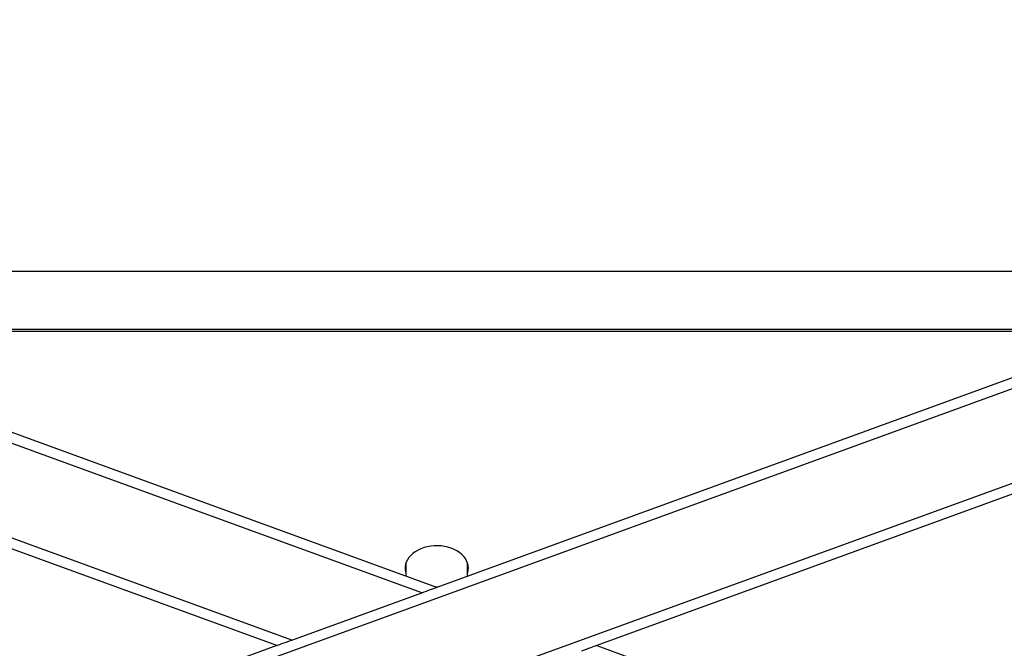
# Model space of a CAD drawing. Units: inches. Extents: x -38 to 2722, y 0 to 1774.
# Drawn here: x 422 to 458, y 147 to 170 of the extents above; entities that cross this region are included whole.
import ezdxf

# ---------------------------------------------------------------- set-up
doc = ezdxf.new("R2010")
doc.units = ezdxf.units.IN
doc.header["$LTSCALE"] = 96
doc.header["$MEASUREMENT"] = 0

# ---------------------------------------------------------------- blocks, each defined once
blk = doc.blocks.new('40K-02')
for p, q in [((-1639.768, 196.91), (-1696.768, 176.163)), ((-1639.768, 196.511), (-1734.003, 162.212)), ((-1639.768, 193.052), (-1734.003, 158.753)), ((-1639.768, 192.653), (-1690.92, 174.035)), ((-1696.768, 176.163), (-1732.003, 188.988)), ((-1697.316, 175.964), (-1732.003, 188.589)), ((-1728.508, 187.716), (-1665.028, 187.716)), ((-1722.68, 185.594), (-1670.856, 185.594)), ((-1722.679, 185.594), (-1670.857, 185.594)), ((-1722.478, 185.521), (-1671.058, 185.521)), ((-1702.067, 174.234), (-1732.003, 185.13)), ((-1702.616, 174.035), (-1732.003, 184.731)), ((-1697.893, 177.053), (-1697.893, 176.573)), ((-1695.643, 176.573), (-1695.643, 177.053)), ((-1702.067, 174.234), (-1697.316, 175.964)), ((-1702.616, 174.035), (-1734.003, 162.611)), ((-1690.92, 174.035), (-1639.768, 155.417))]:
    blk.add_line(p, q)
at = {"flags": 128}
for points in [[(-1695.612, 176.865), (-1695.619, 176.955), (-1695.64, 177.043), (-1695.674, 177.13), (-1695.722, 177.214), (-1695.783, 177.293), (-1695.856, 177.367), (-1695.939, 177.435), (-1696.033, 177.496), (-1696.136, 177.549), (-1696.246, 177.594), (-1696.363, 177.63), (-1696.484, 177.657), (-1696.609, 177.674), (-1696.736, 177.682), (-1696.863, 177.679), (-1696.99, 177.667), (-1697.113, 177.645), (-1697.232, 177.613), (-1697.346, 177.573), (-1697.453, 177.523), (-1697.551, 177.466), (-1697.64, 177.402), (-1697.718, 177.331), (-1697.785, 177.254), (-1697.839, 177.172), (-1697.881, 177.087), (-1697.908, 176.999), (-1697.922, 176.91), (-1697.922, 176.82), (-1697.908, 176.73), (-1697.893, 176.676)], [(-1697.917, 176.953), (-1697.908, 176.907), (-1697.893, 176.853)], [(-1697.316, 175.964), (-1697.23, 175.995), (-1697.147, 176.025), (-1697.067, 176.054), (-1696.994, 176.081), (-1696.929, 176.105), (-1696.873, 176.125), (-1696.828, 176.142), (-1696.795, 176.154), (-1696.775, 176.161), (-1696.768, 176.163)], [(-1696.818, 176.181), (-1696.768, 176.182), (-1696.718, 176.181)], [(-1702.616, 174.035), (-1702.609, 174.037), (-1702.589, 174.045), (-1702.556, 174.057), (-1702.511, 174.073), (-1702.455, 174.093), (-1702.39, 174.117), (-1702.316, 174.144), (-1702.237, 174.173), (-1702.153, 174.203), (-1702.067, 174.234)], [(-1690.92, 174.035), (-1690.927, 174.032), (-1690.947, 174.025), (-1690.98, 174.013), (-1691.025, 173.997), (-1691.081, 173.976), (-1691.146, 173.953), (-1691.22, 173.926), (-1691.299, 173.897), (-1691.383, 173.867), (-1691.469, 173.835)]]:
    blk.add_lwpolyline(points, dxfattribs=at)
for centre, radius, start, end in [((-1696.221, 177.047), 0.61, 341.4406, 351.1615), ((-1696.207, 176.866), 0.596, 341.3552, 359.8466)]:
    blk.add_arc(centre, radius, start, end)

msp = doc.modelspace()

# ---------------------------------------------------------------- block references
msp.add_blockref('40K-02', (2134.018, -26.91))

doc.saveas('drawing.dxf')
